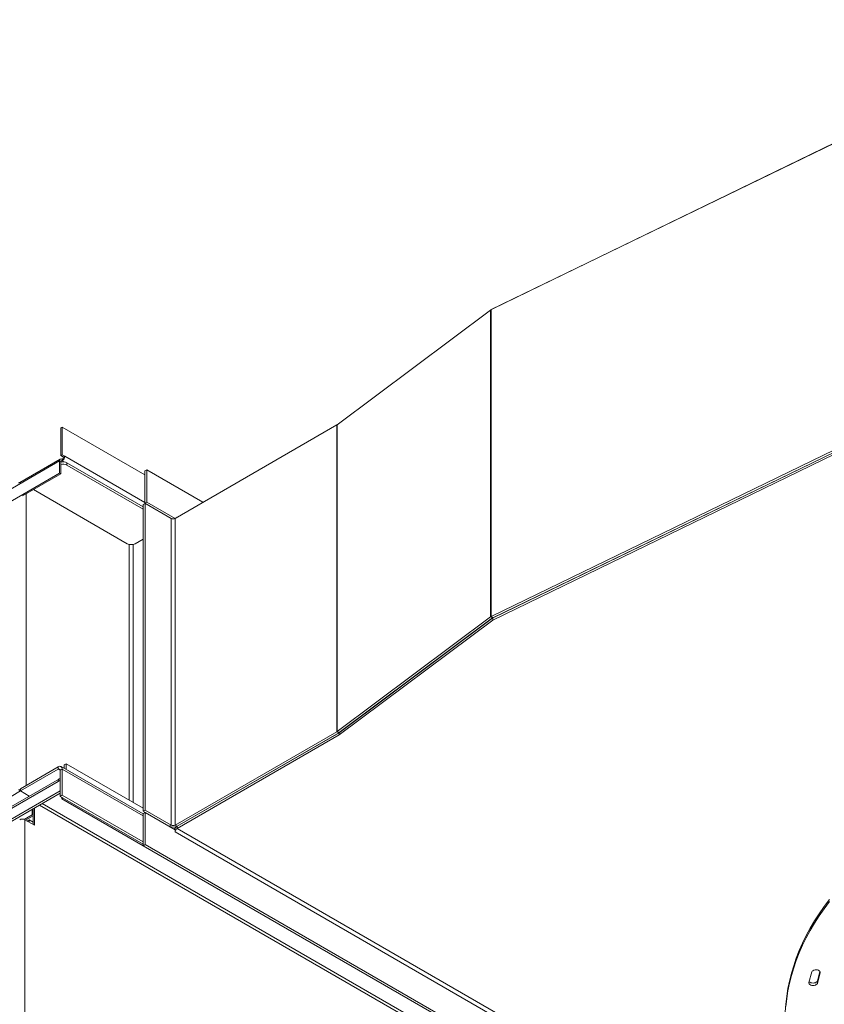
# Model space of a CAD drawing. Units: millimetres. Extents: x -141883 to -109045, y 43022 to 83850.
# Drawn here: x -140266 to -139409, y 52090 to 53138 of the extents above; entities that cross this region are included whole.
import ezdxf

# ---------------------------------------------------------------- set-up
doc = ezdxf.new("R2010")
doc.units = ezdxf.units.MM

msp = doc.modelspace()

# ---------------------------------------------------------------- linework, layer by layer
at = {"color": 7, "linetype": 'Continuous', "lineweight": 15}
for p, q in [((-139127.8, 53138.3), (-139762, 52830.5)), ((-139131.9, 53136.1), (-139763.6, 52829.5)), ((-139764.5, 52828.9), (-139927.7, 52706.9)), ((-139764.5, 52828.9), (-139764.5, 52502.3)), ((-139763.6, 52829.5), (-139763.6, 52502.9)), ((-139762, 52830.5), (-139762.7, 52830)), ((-139762, 52830.5), (-139762, 52830.3)), ((-139131.9, 52809.5), (-139763.6, 52502.9)), ((-139762, 52501.4), (-139127.8, 52809.2)), ((-139762, 52499), (-139127.8, 52806.8)), ((-139129.9, 52808.2), (-139761.7, 52501.5)), ((-140220.5, 52704.4), (-140221.9, 52703.6)), ((-140221.9, 52674.2), (-140221.9, 52703.6)), ((-140220.5, 52675), (-140220.5, 52704.4)), ((-140132.4, 52653.6), (-140220.5, 52704.4)), ((-139928, 52706.7), (-140100.3, 52607.2)), ((-139928, 52706.7), (-139928, 52380.1)), ((-139927.7, 52706.9), (-139927.7, 52380.2)), ((-140760, 52358.7), (-140223.3, 52668.5)), ((-140222.5, 52670.3), (-140265.5, 52645.5)), ((-140223.3, 52668.5), (-140223.3, 52655.4)), ((-140221.9, 52667.7), (-140223.3, 52668.5)), ((-140221.9, 52674.2), (-140220.5, 52675)), ((-140219.1, 52672.6), (-140221.9, 52674.2)), ((-140221.9, 52667.7), (-140221.9, 52654.6)), ((-140217.6, 52673.4), (-140220.5, 52675)), ((-140220.5, 52668.5), (-140220.5, 52670.1)), ((-140217.6, 52673.4), (-140219.1, 52672.6)), ((-140215.5, 52666.4), (-140215.5, 52664)), ((-140215.5, 52666.4), (-140134.2, 52619.5)), ((-140223.3, 52655.4), (-140760, 52345.6)), ((-140223.3, 52655.4), (-140221.9, 52654.6)), ((-140215.5, 52664), (-140134.2, 52617)), ((-140130.3, 52658.9), (-140132.4, 52657.7)), ((-140132.4, 52657.7), (-140132.4, 52623.4)), ((-140130.3, 52624.6), (-140130.3, 52658.9)), ((-140130.3, 52658.9), (-140070.6, 52624.4)), ((-140221.9, 52654.6), (-140262.6, 52631.1)), ((-140151.2, 52580.3), (-140250.9, 52637.9)), ((-140132.4, 52623.4), (-140130.3, 52624.6)), ((-140132.4, 52623.4), (-140104.5, 52607.2)), ((-140130.3, 52624.6), (-140100.3, 52607.2)), ((-140132.1, 52623.2), (-140134.2, 52621.9)), ((-140134.2, 52621.9), (-140134.2, 52295.3)), ((-140132.1, 52623.2), (-140132.1, 52296.6)), ((-140104.5, 52607.2), (-140132.1, 52623.2)), ((-140104.5, 52607.2), (-140104.5, 52280.6)), ((-140100.3, 52607.2), (-140100.3, 52280.6)), ((-140098.5, 52608.3), (-140098.5, 52608.7)), ((-140098.5, 52608.7), (-140098.5, 52608.3)), ((-140134.2, 52585.2), (-140142.7, 52580.3)), ((-139764.5, 52502.3), (-139927.7, 52380.2)), ((-139925.6, 52379), (-139762, 52501.4)), ((-139925.6, 52376.6), (-139762, 52499)), ((-139762.2, 52501.3), (-139925.4, 52379.2)), ((-139762.2, 52501.3), (-139764.5, 52502.3)), ((-139763.6, 52502.9), (-139761.7, 52501.5)), ((-139762, 52499), (-139762, 52501.4)), ((-139928, 52380.1), (-140100.3, 52280.6)), ((-140098.1, 52279.4), (-139925.6, 52379)), ((-139925.9, 52378.9), (-140098.1, 52279.4)), ((-140098.1, 52277), (-139925.6, 52376.6)), ((-139925.9, 52378.9), (-139928, 52380.1)), ((-139927.7, 52380.2), (-139925.4, 52379.2)), ((-139925.6, 52376.6), (-139925.6, 52379)), ((-140224.7, 52342.7), (-140265, 52319.4)), ((-140224.7, 52340.2), (-140265, 52317)), ((-140224.7, 52340.2), (-140224.7, 52342.7)), ((-140220.5, 52340.2), (-140222.6, 52339)), ((-140134.2, 52292.5), (-140221.7, 52343)), ((-140220.5, 52312.5), (-140220.5, 52340.2)), ((-140216.2, 52345.9), (-140218.3, 52344.7)), ((-140218.3, 52341), (-140218.3, 52344.7)), ((-140216.2, 52339.8), (-140216.2, 52345.9)), ((-140216.2, 52345.9), (-140134.2, 52298.6)), ((-140223.5, 52329.9), (-141812.9, 51412.4)), ((-140222.6, 52311.2), (-140222.6, 52339)), ((-140265, 52317), (-140265, 52319.4)), ((-140224.7, 52327.2), (-140222.6, 52328.4)), ((-141812.9, 51398.9), (-140222.6, 52317)), ((-141812.9, 51396.5), (-140222.6, 52314.5)), ((-140265, 52317), (-140274.9, 52311.2)), ((-140265, 52317), (-140267.1, 52318.2)), ((-140255.5, 52311.4), (-140265, 52317)), ((-140222.6, 52311.2), (-140220.5, 52312.5)), ((-140134.2, 52260.2), (-140222.6, 52311.2)), ((-140221, 52308.7), (-140221, 52310.3)), ((-140219.6, 52309.5), (-140221, 52308.7)), ((-140134.2, 52262.7), (-140220.5, 52312.5)), ((-140250, 52280.5), (-140250, 52298.7)), ((-140221, 52308.7), (-140134.2, 52258.6)), ((-140260.9, 52286.7), (-140252.3, 52291.7)), ((-140259.4, 52285.9), (-140251.4, 52290.5)), ((-140252.3, 52297.4), (-140252.3, 52291.7)), ((-140252.3, 52291.7), (-140251.4, 52291.1)), ((-140251.4, 52281.3), (-140251.4, 52297.9)), ((-140132.1, 52296.6), (-140134.2, 52295.3)), ((-140106.6, 52279.4), (-140134.2, 52295.3)), ((-140132.1, 52294.1), (-140134.2, 52292.9)), ((-140134.2, 52292.9), (-140134.2, 52258.6)), ((-140132.8, 52293.7), (-140132.8, 52294.5)), ((-140104.5, 52280.6), (-140132.1, 52296.6)), ((-140132.1, 52259.8), (-140132.1, 52294.1)), ((-140132.1, 52294.1), (-140100.3, 52275.7)), ((-140130.7, 52293.3), (-140130.7, 52293.3)), ((-140130.7, 52293.3), (-140106.6, 52279.4)), ((-140260.1, 52286.3), (-140250, 52280.5)), ((-140257.2, 52285.5), (-140255.8, 52286.3)), ((-140257.2, 52284.7), (-140257.2, 52285.5)), ((-140255.8, 52283.9), (-140255.8, 52286.3)), ((-140251.4, 52283.8), (-140255.8, 52286.3)), ((-140106.6, 52279.4), (-140104.5, 52280.6)), ((-140104.9, 52278.4), (-140104.9, 52278.7)), ((-140100.3, 52280.6), (-140098.1, 52279.4)), ((-140099.8, 52278.7), (-140099.4, 52278.5)), ((-140098.1, 52277), (-140098.1, 52279.4)), ((-140100.3, 52273.3), (-140100.3, 52275.7)), ((-140100.3, 52273.3), (-138686, 51456.9)), ((-138683.9, 51460.5), (-140098.1, 52277)), ((-140134.2, 52258.6), (-140132.1, 52259.8)), ((-138656.3, 51405.4), (-140134.2, 52258.6)), ((-138654.2, 51406.7), (-140132.1, 52259.8)), ((-139422.2, 52124.3), (-139425.3, 52112.9)), ((-139416.4, 52114.6), (-139413.6, 52124.9)), ((-139416.4, 52112.1), (-139413.3, 52123.5)), ((-139416.4, 52114.6), (-139416.4, 52112.1))]:
    msp.add_line(p, q, dxfattribs=at)
at = {"color": 8, "linetype": 'Continuous', "lineweight": 15}
for p, q in [((-140221.9, 52667.7), (-140220.5, 52668.5)), ((-140218.6, 52667.4), (-140220.5, 52668.5)), ((-140132.4, 52624.2), (-140217.6, 52673.4)), ((-140258.7, 52323.1), (-140258.7, 52633.4)), ((-140098.1, 52608.5), (-140098.5, 52608.7)), ((-140149.1, 52307.2), (-140149.1, 52579.5)), ((-140144.8, 52304.7), (-140144.8, 52579.5)), ((-140222.6, 52339), (-140224.7, 52340.2)), ((-140134.2, 52290.4), (-140220.5, 52340.2)), ((-141812.9, 51410.3), (-140224.7, 52327.2)), ((-140244.5, 52301.9), (-138625.4, 51367.2)), ((-140241.7, 52303.5), (-138624, 51369.6)), ((-140260.1, 52286.3), (-140260.1, 51461.6)), ((-140106.6, 52279.4), (-140106.6, 52279.4)), ((-139413.3, 52124.3), (-139413.3, 52123.5))]:
    msp.add_line(p, q, dxfattribs=at)
at = {"color": 7, "linetype": 'Continuous', "lineweight": 15, "flags": 128}
for points in [[(-139403.6, 52201.5), (-139409.2, 52194), (-139414.5, 52186.3), (-139419.5, 52178.6), (-139424.1, 52170.8), (-139428.3, 52162.9), (-139432.2, 52155), (-139435.7, 52147), (-139438.8, 52139), (-139441.6, 52130.9), (-139444, 52122.8), (-139446.1, 52114.6), (-139447.7, 52106.5), (-139449, 52098.3), (-139450, 52090), (-139450.5, 52081.8)], [(-139403.6, 52199.1), (-139409.2, 52191.5), (-139414.5, 52183.9), (-139419.5, 52176.2), (-139424.1, 52168.4), (-139428.3, 52160.5), (-139432.2, 52152.6), (-139435.7, 52144.6), (-139438.8, 52136.5), (-139441.6, 52128.5), (-139444, 52120.3), (-139446.1, 52112.2), (-139447.7, 52104), (-139449, 52095.8), (-139450, 52087.6)], [(-139413.3, 52123.5), (-139413.3, 52124.2), (-139413.6, 52125), (-139414.3, 52125.6), (-139415.2, 52126.1), (-139416.4, 52126.4), (-139417.7, 52126.5), (-139418.9, 52126.4), (-139420.1, 52126.1), (-139421.1, 52125.6), (-139421.8, 52125), (-139422.2, 52124.3)], [(-139425.3, 52112.9), (-139425.3, 52112.2), (-139425, 52111.5), (-139424.3, 52110.8), (-139423.3, 52110.3), (-139422.2, 52110), (-139420.9, 52109.9), (-139419.7, 52110), (-139418.5, 52110.3), (-139417.5, 52110.8), (-139416.8, 52111.4), (-139416.4, 52112.1)], [(-139425, 52114), (-139425, 52113.9), (-139424.3, 52113.3), (-139423.3, 52112.8), (-139422.2, 52112.5), (-139420.9, 52112.4), (-139419.7, 52112.5), (-139418.5, 52112.8), (-139417.5, 52113.2), (-139416.8, 52113.8), (-139416.4, 52114.6)]]:
    msp.add_lwpolyline(points, dxfattribs=at)
at = {"color": 7, "linetype": 'Continuous', "lineweight": 15}
for centre, radius, start, end in [((-139761.3, 52824.5), 5.49, 115.62, 126.4696), ((-139929.3, 52708.9), 2.56, 299.8785, 306.6778), ((-140221.6, 52668.8), 1.75, 50.7968, 189.2117), ((-140221, 52667.8), 0.873, 50.7968, 189.214), ((-140219.8, 52658.2), 9.28, 62.7008, 103.1326), ((-140223.8, 52673.7), 6.15, 302.6063, 357.3932), ((-140222.1, 52672.7), 3.07, 302.6065, 357.394), ((-140219.8, 52655.7), 9.28, 62.7008, 103.1326), ((-140263.4, 52638.1), 7.67, 101.8792, 118.9334), ((-140102.4, 52611.3), 4.61, 242.6094, 297.3906), ((-140146.9, 52588.5), 9.22, 242.6098, 297.3908), ((-139761.3, 52497.9), 5.49, 115.62, 126.4696), ((-139760.5, 52499.1), 2.73, 115.604, 126.4952), ((-139929.3, 52382.3), 2.56, 299.8785, 306.6778), ((-139928.4, 52383.3), 5.1, 299.8772, 306.6945), ((-140223.1, 52340.6), 2.62, 350.7875, 129.2024), ((-140223.9, 52339.2), 1.31, 350.7882, 129.2018), ((-140222.1, 52327.6), 2.63, 100.3851, 189.416), ((-140263.4, 52311.5), 7.67, 101.9512, 118.9366), ((-140262.9, 52280.9), 6.15, 62.6103, 117.3887), ((-140102.4, 52287.6), 9.22, 242.6087, 297.3906), ((-140102.4, 52284.7), 4.61, 242.6094, 297.3906), ((-140092.8, 52271.3), 9.71, 123.563, 149.5367), ((-140095.7, 52273.1), 4.61, 122.6063, 177.3934)]:
    msp.add_arc(centre, radius, start, end, dxfattribs=at)

doc.saveas('drawing.dxf')
